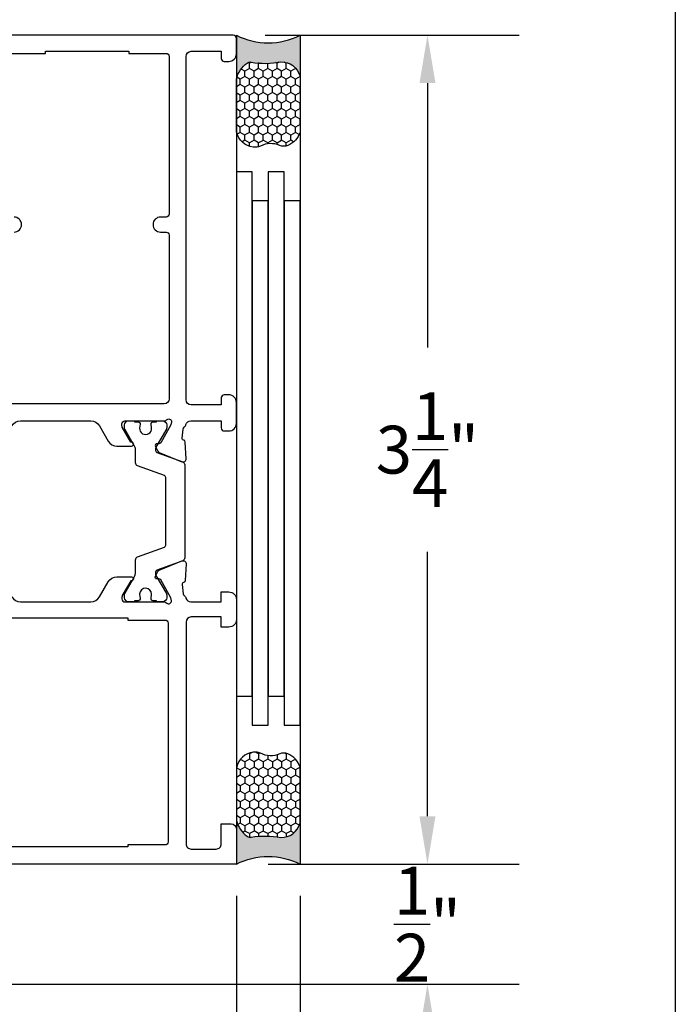
# Model space of a CAD drawing. Units: inches. Extents: x 0 to 108, y 0 to 43.
# Drawn here: x 29 to 32, y 4 to 8 of the extents above; entities that cross this region are included whole.
import ezdxf

# ---------------------------------------------------------------- set-up
doc = ezdxf.new("R2010")
doc.units = ezdxf.units.IN
doc.header["$MEASUREMENT"] = 0
for name, color, linetype in [('Arcadia-Dim', 4, 'Continuous'), ('Arcadia-Profile', 5, 'Continuous'), ('Arcadia-Shade', 8, 'Continuous')]:
    doc.layers.add(name, color=color, linetype=linetype)
doc.layers.add('Arcadia-Mview', color=6, linetype='Continuous', plot=False)
doc.styles.get("Standard").update_dxf_attribs({"font": 'ARIALN.TTF'})
doc.dimstyles.get("Standard").update_dxf_attribs({"dimtxt": 0.09375, "dimasz": 0.09375, "dimexe": 0.18, "dimexo": 0.0625, "dimgap": 0.09, "dimtad": 0, "dimtih": 1, "dimtoh": 1, "dimdec": 4, "dimzin": 0, "dimdsep": 46, "dimlunit": 4, "dimtxsty": 'Standard', "dimcen": 0.09, "dimadec": 0, "dimazin": 0, "dimtfac": 1, "dimtdec": 4, "dimtofl": 0, "dimtmove": 0, "dimatfit": 3, "dimfxl": 1, "dimtolj": 1, "dimtzin": 0, "dimarcsym": 0})

# ---------------------------------------------------------------- blocks, each defined once
blk = doc.blocks.new('Dynblock-Sealant')
at = {"layer": 'Arcadia-Profile'}
h = blk.add_hatch(color=256, dxfattribs=at)
edge = h.paths.add_edge_path()
edge.add_line((-3.053113317717186e-16, 0.3750000000000013), (-0.2561978488290509, 0.3750000000000013))
edge.add_arc((-0.2968777799670104, 0.2172425456151554), 0.1629179892196558, 35.12576795111403, 75.54049043261, ccw=False)
edge.add_arc((-0.1891877120709748, 0.2930007706583724), 0.03124999999998449, -9.589877105315225, 35.125767951116984, ccw=False)
edge.add_arc((0.3231379503014348, 0.2064404742972084), 0.4883366330377225, 170.4101228946807, 190.9855794753516)
edge.add_arc((-0.2710315728123671, 0.1106123631241158), 0.1148149856163851, -74.4499340415818, 1.3823096407652997, ccw=False)
edge.add_line((-0.2402519359356224, 3.381739333008227e-13), (-4.47947234860635e-13, 3.381739333008227e-13))
edge.add_arc((0.373177790171672, 0.1874999999997243), 0.4176337068263487, 153.3231490947054, 206.6768509051579, ccw=False)
at = {"layer": 'Arcadia-Shade', "lineweight": -3}
h = blk.add_hatch(dxfattribs=at)
h.set_pattern_fill('HONEY', color=256, scale=0.25)
h.set_pattern_definition([(0, (0, 0), (0.046875, 0.02706329386826371), [0.03125, -0.0625]), (120, (0, 0), (-0.04687499999999999, 0.02706329386826371), [0.03125, -0.06249999999999999]), (59.99999999999999, (0, 0), (1.040834085586084e-17, 0.05412658773652742), [-0.0625, 0.03125])])
h.paths.add_polyline_path([(-0.2402519359368233, -2.886579864025407e-15, 0.3435090603726194), (-0.1562500000000309, 0.1133821040536955, -0.0900193469024165), (-0.1583744156327502, 0.2877946912689345, 0.1976228614784509), (-0.1636286172469866, 0.3109811814372566, 0.1781934081275223), (-0.2561978488290509, 0.3750000000000013), (-0.550297450482238, 0.3750000000000013, 0.09541692369353451), (-0.5863897107137318, 0.3680490913405168, 0.3204879081861729), (-0.6582734691761499, 0.2585863400617527, 0.1072170252175634), (-0.6516444408070798, 0.2329292479401068, -0.2200532177358034), (-0.6478854977273305, 0.1199428811052638, 0.197198363996938), (-0.6483858901275293, 0.0724912902839393, 0.2294187004830097), (-0.5691393538842893, -2.886579864025407e-15)])
at = {"layer": 'Arcadia-Profile'}
blk.add_lwpolyline([(-0.65164444080708, 0.2329292479401071, -0.1073450320601699), (-0.6582747017734847, 0.2586179536280531, -0.3204104769671941), (-0.5863897107137311, 0.368049091340517, -0.09541692369342575), (-0.5502974504822792, 0.3750000000000013), (-0.2561978488290509, 0.3750000000000013, -0.1781934081275193), (-0.1636286172469877, 0.3109811814372581, -0.1976228614784485), (-0.1583744156327499, 0.2877946912689366, 0.09001934690241879), (-0.1562500000000304, 0.1133821040536933, -0.3435090603726143), (-0.2402519359368232, -2.886579864025407e-15), (-0.5691393538842894, -2.886579864025407e-15, -0.2294187004830065), (-0.6483858901275288, 0.07249129028393797, -0.1971983639969396), (-0.647885497727331, 0.1199428811052629, 0.2200532177358061)], format="xyb", close=True, dxfattribs=at)
blk.add_arc((0.373177790170492, 0.1874999999999977), 0.4176337068251686, 153.3231490946662, 206.6768509053331, dxfattribs=at)
blk = doc.blocks.new('*D36')
at = {"layer": 'Arcadia-Dim', "color": 0, "lineweight": -2, "transparency": 16777216}
for p, q in [((30.39067745026112, 7.59952737238487), (31.38748753584906, 7.59952737238487)), ((31.02748753584906, 7.41202737238487), (31.02748753584906, 6.375260185642354)), ((31.02748753584906, 4.537028128504204), (31.02748753584906, 5.57379531524672)), ((30.40248753584906, 4.349528128504204), (31.38748753584906, 4.349528128504204))]:
    blk.add_line(p, q, dxfattribs=at)
at = {"layer": 'Arcadia-Dim', "color": 0, "transparency": 16777216}
for points in [[(30.99623753584906, 7.41202737238487), (31.05873753584906, 7.41202737238487), (31.02748753584906, 7.59952737238487)], [(30.99623753584906, 4.537028128504204), (31.05873753584906, 4.537028128504204), (31.02748753584906, 4.349528128504204)]]:
    blk.add_solid(points, dxfattribs=at)
at = {"layer": 'Defpoints', "color": 0, "transparency": 16777216}
for p in [(30.26567745026112, 7.59952737238487), (30.27748753584906, 4.349528128504204), (31.02748753584906, 4.349528128504204)]:
    blk.add_point(p, dxfattribs=at)
at = {"layer": 'Arcadia-Dim', "color": 0, "lineweight": -3, "transparency": 16777216, "insert": (31.02748753584906, 5.974527750444542), "char_height": 0.1875, "attachment_point": 5}
blk.add_mtext('\\A1;3{\\H1.000000x;\\S1/4;}"', dxfattribs=at)
blk = doc.blocks.new('*D37')
at = {"layer": 'Arcadia-Dim', "color": 0, "lineweight": -2, "transparency": 16777216}
for p, q in [((31.02748753584906, 4.537028128504204), (31.02748753584906, 4.724528128504204)), ((30.40248753584906, 4.349528128504204), (31.38748753584906, 4.349528128504204)), ((29.08224682849233, 3.878199678915422), (31.38748753584906, 3.878199678915421)), ((31.02748753584906, 3.690699678915421), (31.02748753584906, 3.503199678915421))]:
    blk.add_line(p, q, dxfattribs=at)
at = {"layer": 'Arcadia-Dim', "color": 0, "transparency": 16777216}
for points in [[(30.99623753584906, 4.537028128504204), (31.05873753584906, 4.537028128504204), (31.02748753584906, 4.349528128504204)], [(30.99623753584906, 3.690699678915422), (31.05873753584906, 3.690699678915421), (31.02748753584906, 3.878199678915421)]]:
    blk.add_solid(points, dxfattribs=at)
at = {"layer": 'Defpoints', "color": 0, "transparency": 16777216}
for p in [(30.27748753584906, 4.349528128504204), (28.95724682849233, 3.878199678915422), (31.02748753584906, 3.878199678915421)]:
    blk.add_point(p, dxfattribs=at)
at = {"layer": 'Arcadia-Dim', "color": 0, "lineweight": -3, "transparency": 16777216, "insert": (31.02748753584906, 4.113863903709818), "char_height": 0.1875, "attachment_point": 5}
blk.add_mtext('\\A1;{\\H1.000000x;\\S1/2;}"', dxfattribs=at)
blk = doc.blocks.new('*D30')
at = {"layer": 'Arcadia-Dim', "color": 0, "lineweight": -2, "transparency": 16777216}
for p, q in [((30.27748753584906, 4.224528128504204), (30.27748753584906, 1.597828603026116)), ((30.52748230820414, 4.225614000472234), (30.52748230820414, 1.597828603026116)), ((30.08998753584906, 1.957828603026115), (29.90248753584906, 1.957828603026115)), ((30.71498230820414, 1.957828603026115), (30.90248230820414, 1.957828603026115))]:
    blk.add_line(p, q, dxfattribs=at)
at = {"layer": 'Arcadia-Dim', "color": 0, "transparency": 16777216}
for points in [[(30.08998753584906, 1.989078603026115), (30.08998753584906, 1.926578603026115), (30.27748753584906, 1.957828603026115)], [(30.71498230820414, 1.989078603026115), (30.71498230820414, 1.926578603026115), (30.52748230820414, 1.957828603026115)]]:
    blk.add_solid(points, dxfattribs=at)
at = {"layer": 'Defpoints', "color": 0, "transparency": 16777216}
for p in [(30.27748753584906, 4.349528128504204), (30.52748230820414, 4.350614000472234), (30.52748230820414, 1.957828603026115)]:
    blk.add_point(p, dxfattribs=at)
at = {"layer": 'Arcadia-Dim', "color": 0, "lineweight": -3, "transparency": 16777216, "insert": (30.4024849220266, 1.957828603026115), "char_height": 0.1875, "attachment_point": 5}
blk.add_mtext('\\A1;{\\H1.000000x;\\S1/4;}"', dxfattribs=at)
blk = doc.blocks.new('*D40')
at = {"layer": 'Arcadia-Dim', "color": 0, "lineweight": -2, "transparency": 16777216}
for p, q in [((30.27748753584906, 4.224477521963792), (30.27748753584906, 1.097828603026116)), ((29.08763315790857, 4.027070066539324), (29.08763315790857, 1.097828603026116)), ((29.27513315790857, 1.457828603026115), (29.31314186120351, 1.457828603026115)), ((30.08998753584906, 1.457828603026115), (30.05197883255412, 1.457828603026115))]:
    blk.add_line(p, q, dxfattribs=at)
at = {"layer": 'Arcadia-Dim', "color": 0, "transparency": 16777216}
for points in [[(29.27513315790857, 1.489078603026115), (29.27513315790857, 1.426578603026115), (29.08763315790857, 1.457828603026115)], [(30.08998753584906, 1.489078603026115), (30.08998753584906, 1.426578603026115), (30.27748753584906, 1.457828603026115)]]:
    blk.add_solid(points, dxfattribs=at)
at = {"layer": 'Defpoints', "color": 0, "transparency": 16777216}
for p in [(30.27748753584906, 4.349477521963792), (29.08763315790857, 4.152070066539324), (29.08763315790857, 1.457828603026115)]:
    blk.add_point(p, dxfattribs=at)
at = {"layer": 'Arcadia-Dim', "color": 0, "lineweight": -3, "transparency": 16777216, "insert": (29.68256034687882, 1.457828603026115), "char_height": 0.1875, "attachment_point": 5}
blk.add_mtext('\\A1;1{\\H1.000000x;\\S3/16;}"', dxfattribs=at)
blk = doc.blocks.new('*D31')
at = {"layer": 'Arcadia-Dim', "color": 0, "lineweight": -2, "transparency": 16777216}
for p, q in [((30.27748753584906, 4.224477521963792), (30.27748753584906, 0.5978286030261155)), ((25.03857581706457, 4.147212587694099), (25.03857581706457, 0.5978286030261155)), ((25.22607581706457, 0.9578286030261154), (27.33101172420579, 0.9578286030261154)), ((30.08998753584906, 0.9578286030261154), (27.98505162870784, 0.9578286030261154))]:
    blk.add_line(p, q, dxfattribs=at)
at = {"layer": 'Arcadia-Dim', "color": 0, "transparency": 16777216}
for points in [[(25.22607581706457, 0.9890786030261154), (25.22607581706457, 0.9265786030261154), (25.03857581706457, 0.9578286030261154)], [(30.08998753584906, 0.9890786030261154), (30.08998753584906, 0.9265786030261154), (30.27748753584906, 0.9578286030261154)]]:
    blk.add_solid(points, dxfattribs=at)
at = {"layer": 'Defpoints', "color": 0, "transparency": 16777216}
for p in [(30.27748753584906, 4.349477521963792), (25.03857581706457, 4.272212587694099), (30.27748753584906, 0.9578286030261154)]:
    blk.add_point(p, dxfattribs=at)
at = {"layer": 'Arcadia-Dim', "color": 0, "lineweight": -3, "transparency": 16777216, "insert": (27.65803167645682, 0.9578286030261154), "char_height": 0.1875, "attachment_point": 5}
blk.add_mtext('\\A1;5{\\H1.000000x;\\S1/4;}"', dxfattribs=at)

msp = doc.modelspace()

# ---------------------------------------------------------------- linework, layer by layer
at = {"layer": 'Arcadia-Mview', "lineweight": -3}
msp.add_lwpolyline([(0, 37.31832558586399), (32, 37.31832558586399), (32, 0), (0, 0)], close=True, dxfattribs=at)
at = {"layer": 'Arcadia-Profile'}
for p, q in [((30.27748230820414, 7.599465430072456), (30.27748230820414, 4.350614000472234)), ((30.52748230820414, 7.599465430072456), (30.52748230820414, 4.350614000472234))]:
    msp.add_line(p, q, dxfattribs=at)
at = {"layer": 'Arcadia-Profile', "lineweight": -3}
for points in [[(29.39628673790214, 6.067475093092099, -0.2679491728419394), (29.43039460256098, 6.087167276272027), (29.70675333435732, 6.087167276271913, -0.2679491728420058), (29.74086119901615, 6.067475093091986), (29.77496907789164, 6.008398523915872, 0.267949172841953), (29.80907694996854, 5.988706336453248), (29.86592337443643, 5.988706336453248, 1.000690771706412), (29.86591249594706, 6.004460087454305), (29.86364952751121, 6.004460087454305), (29.83008704939802, 6.062592042459443, -0.1316524261939438), (29.82850409922362, 6.068499696253326), (29.82850409922362, 6.075354309750679, -0.414217888012587), (29.84031958699525, 6.087169623025062), (29.99575394356033, 6.08716732747169, 0.2096708781753402), (30.00154904226527, 6.08970909776977), (30.00283482974875, 6.091105717960573, -0.6880245000533931), (30.02345675289696, 6.083244106661738), (30.02068707478846, 6.072419544191604), (29.9807339410187, 6.001455375937013, -0.2679493392602457), (29.97377487983495, 5.997765307237529), (29.96664583339448, 5.998022366088236, 0.5675917900981342), (29.95965076193154, 5.98644571107539), (29.96913549187748, 5.968558549531764, 0.1763270502869871), (29.97513555807286, 5.963143715407028), (30.06385596245362, 5.927181108998326, 0.564135950017964), (30.08011592565511, 5.939206502467897), (30.07682378470953, 6.004235432304114, 0.3154752003976838), (30.07126851451035, 6.011367238613417), (30.07031462650532, 6.011660056201578, -0.3639702392599932), (30.06480908593205, 6.020158956782922), (30.06908834515271, 6.054686563804609, -0.2035849049317076), (30.07337052083723, 6.062872993791444, 0.1538397141845367), (30.0798413338829, 6.072785485843866, -0.3363203161704684), (30.09880398051992, 6.087167276272027), (30.2184161972577, 6.087167276272027), (30.2184161972577, 6.059598212019893, 0.414213562373095), (30.23023151050866, 6.047782898769043), (30.24795448038476, 6.047782898769157, 0.4142135623730948), (30.27749276351206, 6.07732118189611), (30.27749276351206, 6.160028374652626, 0.414213562373095), (30.24795448038499, 6.189566657779693), (30.23023151050866, 6.189566657779579, 0.414213562373095), (30.2184161972577, 6.177751344528616), (30.2184161972577, 6.150182280276709), (30.10026306474886, 6.150182280276823, -0.414213562373095), (30.08057087599737, 6.169874469028088), (30.08057087599731, 7.516820179628809, -0.414213562373095), (30.10026306474886, 7.536512368380187), (30.2184161972577, 7.536512368380187), (30.21841619725764, 7.50894330412828, 0.414213562373095), (30.23023151050866, 7.497127990877203), (30.24795448038499, 7.497127990877203, 0.414213562373095), (30.27749276351206, 7.52666627400427), (30.27749276351211, 7.587712059133906, 0.414213562373095), (30.26567745026109, 7.59952737238487), (29.3671120572471, 7.599527372384983, 0.3788661086952713)], [(29.38346739419531, 7.528635492879545), (29.52918959095628, 7.528635492879545), (29.52918959095628, 7.536512368380187), (29.85607992423066, 7.536512368380187), (29.85607992423066, 7.528635492879545), (30.00180212099163, 7.528635492879545, -0.414213562373095), (30.01361743424236, 7.516820179628809), (30.01361743424236, 6.898485452832603, -0.4142135623730951), (30.00180212099163, 6.886670139581526), (29.98014071336486, 6.886670139581526, 0.9999999999999999), (29.98014071336486, 6.827593573327164), (30.00180212099163, 6.827593573327164, -0.414213562373095), (30.01361743424236, 6.815778260076428), (30.01361743424231, 6.173812906778522, -0.414213562373095), (29.9939252454911, 6.154120718026917), (29.14322269142754, 6.154120718026917, -0.414213562373095)], [(29.40512880182185, 6.827593573327164, 0.9999999999999999), (29.40512880182185, 6.886670139581526)], [(29.3962812097363, 5.397152774964098, 0.2679491728419542), (29.43038907439514, 5.377460591784171), (29.70674780619147, 5.377460591784285, 0.2679491728419394), (29.74085567085031, 5.397152774964098), (29.77496354972574, 5.456229344140326, -0.2679491728419593), (29.80907142180259, 5.475921531603177), (29.86591784627224, 5.475921531603291, -1.000690771294223), (29.86590696778929, 5.460167780601893), (29.86364399934537, 5.460167780601893), (29.83008152123212, 5.402035825596641, 0.1316524261939714), (29.82849857105778, 5.396128171803099), (29.82849857105772, 5.389273558305632, 0.4142178880125869), (29.84031405882929, 5.377458245031136), (29.99173163143793, 5.377460481262261, -0.1726901504877853), (30.00417537545083, 5.373030755309998, 0.6316625794866472), (30.02345675289696, 5.382172972204359), (30.02068707478846, 5.392997534674492), (29.98073394101881, 5.463961702929311, 0.2679493392609507), (29.97377487983495, 5.467651771628454), (29.96713081139508, 5.467412200093719, -0.5881408297178077), (29.95965076193211, 5.478971367791388), (29.96913549187754, 5.496858529334673, -0.1763270502870345), (29.97513555807286, 5.502273363458954), (30.0638559624539, 5.538235969867543, -0.5641359500169897), (30.08011592565511, 5.526210576398427), (30.07682378470948, 5.461181646561869, -0.315475200398943), (30.07126851451035, 5.454049840252679), (30.07031462650527, 5.453757022664405, 0.3639702392610875), (30.06480908593205, 5.445258122083288), (30.06921342036476, 5.409721333903946, 0.1812639243128754), (30.07337052083803, 5.402544085073743, -0.1591541478237165), (30.07994743216985, 5.392237012530046, 0.3421039788987988), (30.09901613416191, 5.377460641611066), (30.21841066909174, 5.377460381330962), (30.21841066909174, 5.416844758833719), (30.24794895209932, 5.416844758833832, -0.4142135623730517), (30.27748723534621, 5.387306475586939), (30.27748723534616, 5.30853772082051, -0.414213562373095), (30.24794895209932, 5.278999437573617), (30.21841066909174, 5.278999437573617), (30.21841066909174, 5.318383965131062), (30.10025783716561, 5.318383965130948, 0.414208920618618), (30.08056564833676, 5.298692088381046), (30.08055185434979, 4.428297345574293, 0.4142182041427777), (30.10024404302756, 4.408604844813141), (30.1987184802605, 4.408604844813141, 0.4142135623733552), (30.21841066909174, 4.428297033644213), (30.21841066909174, 4.507065638515911), (30.25779534701765, 4.507065638515911, -0.414213562373095), (30.27748753584906, 4.487373449684611), (30.27748753584906, 4.349528128504204), (28.85964994574313, 4.349528128504204)]]:
    msp.add_lwpolyline(points, format="xyb", dxfattribs=at)
for points in [[(30.27748753584906, 5.007488437148055), (30.33998753584906, 5.007488437148055), (30.33998753584906, 7.063434016362777), (30.27748753584906, 7.063434016362777)], [(30.40248753584906, 5.007488437148055), (30.46498753584906, 5.007488437148055), (30.46498753584906, 7.063434016362777), (30.40248753584906, 7.063434016362777)], [(30.33998753584906, 4.894833513813893), (30.40248753584906, 4.894833513813893), (30.40248753584906, 6.950779093028615), (30.33998753584906, 6.950779093028615)], [(30.46498753584906, 4.894833513813893), (30.52748753584906, 4.894833513813893), (30.52748753584906, 6.950779093028615), (30.46498753584906, 6.950779093028615)]]:
    msp.add_lwpolyline(points, close=True, dxfattribs=at)
at = {"layer": 'Arcadia-Profile'}
msp.add_lwpolyline([(30.00028232429129, 5.86570697993821, 0.31576057), (29.99508706055686, 5.873113336976218), (29.88992208679356, 5.911190310289527, -0.31576057), (29.88212919178268, 5.922299845649519), (29.88212906850966, 5.939778374023746), (29.88212887080006, 5.969535477146138, 0.10142645), (29.87831818927505, 5.988127859125058), (29.83986139775114, 6.055408606324505, -0.13165423), (29.83880611541117, 6.059347134264982), (29.83880611541117, 6.071414819849934, -0.41421356), (29.85455992667046, 6.087168631109222), (29.87819046298189, 6.087168130533797), (29.87819046298189, 6.083229692783476), (29.89197359735631, 6.083229692783476, -0.45302919), (29.89978330673951, 6.074326361156551), (29.89793848026996, 6.059253334068472, 1.1000414), (29.9449692558962, 6.060497620854477), (29.94326996533535, 6.074396828472487, -0.45031481), (29.95108861339686, 6.083229692783476), (29.96483609348816, 6.083229692783476), (29.96483609348816, 6.087168631109222), (29.98846671998986, 6.087168631109222, -0.41421356), (30.00422053085522, 6.071414819849934), (30.00422053085522, 6.059347134264982, -0.13165422), (30.00316524890918, 6.055408606324505), (29.96195324763899, 5.984026327910584, 0.13166587), (29.96089794678842, 5.980087476230466), (29.96089793969925, 5.970601664626344, 0.31576058), (29.96609320303988, 5.96319530758845), (30.06731974614191, 5.92654433585281, -0.31576057), (30.07511264154671, 5.915434800099007), (30.07511264154671, 5.54998227837487, -0.31576057), (30.06731974614191, 5.538872743014991), (29.96609321012905, 5.502221755525539, 0.31576057), (29.96089794678842, 5.494815398487646), (29.96089794678842, 5.485329188313614, 0.13165251), (29.96195324763899, 5.481390750563406), (30.00316546079712, 5.410009103874955, -0.13165249), (30.00422076204161, 5.406070666124634), (30.00422076204161, 5.394002892712393, -0.41421356), (29.98846701104044, 5.378249141711336), (29.96483643691995, 5.378248925097211), (29.96483643691995, 5.382187453037801), (29.95108895643473, 5.382187453037801, -0.45031118), (29.94327029734559, 5.391020222826256), (29.9451380888457, 5.407247711569113, 0.99410885), (29.89788915448794, 5.408326707636576), (29.89980357433406, 5.39092572867699, -0.44668457), (29.89197394078811, 5.382187453037801), (29.87819080641368, 5.382187453037801), (29.87819080641368, 5.378248925097211), (29.85456012753077, 5.378249141711336, -0.41421356), (29.8388063765296, 5.394002892712393), (29.8388063765296, 5.406070666124634, -0.1316525), (29.8398616777741, 5.410009103874955), (29.87579738431607, 5.472251573862565, 0.1316525), (29.88212919178268, 5.49588220036415), (29.88212919178268, 5.543117232824471, -0.31576057), (29.88992208679356, 5.554226768578161), (29.99508706055686, 5.592303741891698, 0.31576057), (30.00028232429129, 5.599710098929478), (30.00028232429129, 5.86570697993821)], format="xyb", dxfattribs=at)
at = {"layer": 'Arcadia-Profile', "lineweight": -3}
msp.add_lwpolyline([(29.85213595831461, 5.306568562083754), (29.99785815507524, 5.306568562083754, -0.4142135623729866), (30.00967346832631, 5.294753248832791), (30.00967346832626, 4.436173759010813, -0.4142135623729866), (29.99785815507524, 4.424358445759736), (29.85213595831461, 4.424358445759736), (29.85213595831461, 4.416481570259208), (29.28500092227223, 4.416481570259208), (29.28500092227223, 4.424358445759736), (29.1392787255112, 4.424358445759736, -0.4142135623729866), (29.12746341226052, 4.436173759010813), (29.12746341226052, 5.294753248832905, -0.414213562373095), (29.13927872551126, 5.306568562083754), (29.28500092227223, 5.306568562083754), (29.28500092227223, 5.314445437584396), (29.85213595831461, 5.314445437584396)], format="xyb", close=True, dxfattribs=at)

# ---------------------------------------------------------------- block references
at = {"layer": 'Arcadia-Profile', "lineweight": -3, "yscale": 0.6666666666666666, "zscale": 0.6666666666666666, "rotation": 90}
for p, xscale in [((30.52748753584906, 7.599472399860844), 0.6666666666666666), ((30.52748753584906, 4.349477521963792), -0.6666666666666666)]:
    msp.add_blockref('Dynblock-Sealant', p, dxfattribs=dict(at, xscale=xscale))

# ---------------------------------------------------------------- dimensions: what is measured, and where the dimension line sits
at = {"layer": 'Arcadia-Dim', "lineweight": -3}
dim = msp.add_linear_dim(base=(31.02748753584906, 4.349528128504204), p1=(30.26567745026112, 7.59952737238487), p2=(30.27748753584906, 4.349528128504204), angle=90, dimstyle='Standard', override={"dimscale": 2}, dxfattribs=at)
dim.commit()
dim.dimension.update_dxf_attribs({"geometry": '*D36', "text_midpoint": (31.02748753584906, 5.974527750444542)})
dim = msp.add_linear_dim(base=(31.02748753584906, 3.878199678915421), p1=(30.27748753584906, 4.349528128504204), p2=(28.95724682849233, 3.878199678915422), angle=90, dimstyle='Standard', override={"dimscale": 2}, dxfattribs=at)
dim.commit()
dim.dimension.update_dxf_attribs({"geometry": '*D37', "text_midpoint": (31.02748753584906, 4.113863903709818), "dimtype": 160})
dim = msp.add_linear_dim(base=(30.27748753584906, 0.9578286030261154), p1=(25.03857581706457, 4.272212587694099), p2=(30.27748753584906, 4.349477521963792), dimstyle='Standard', override={"dimscale": 2}, dxfattribs=at)
dim.commit()
dim.dimension.update_dxf_attribs({"geometry": '*D31', "text_midpoint": (27.65803167645682, 0.9578286030261154)})
for base, p1, p2, picture, middle in [((29.08763315790857, 1.457828603026115), (30.27748753584906, 4.349477521963792), (29.08763315790857, 4.152070066539324), '*D40', (29.68256034687882, 1.457828603026115)), ((30.52748230820414, 1.957828603026115), (30.27748753584906, 4.349528128504204), (30.52748230820414, 4.350614000472234), '*D30', (30.4024849220266, 1.957828603026115))]:
    dim = msp.add_linear_dim(base=base, p1=p1, p2=p2, dimstyle='Standard', override={"dimscale": 2}, dxfattribs=at)
    dim.commit()
    dim.dimension.update_dxf_attribs({"geometry": picture, "text_midpoint": middle, "dimtype": 160})

doc.saveas('drawing.dxf')
